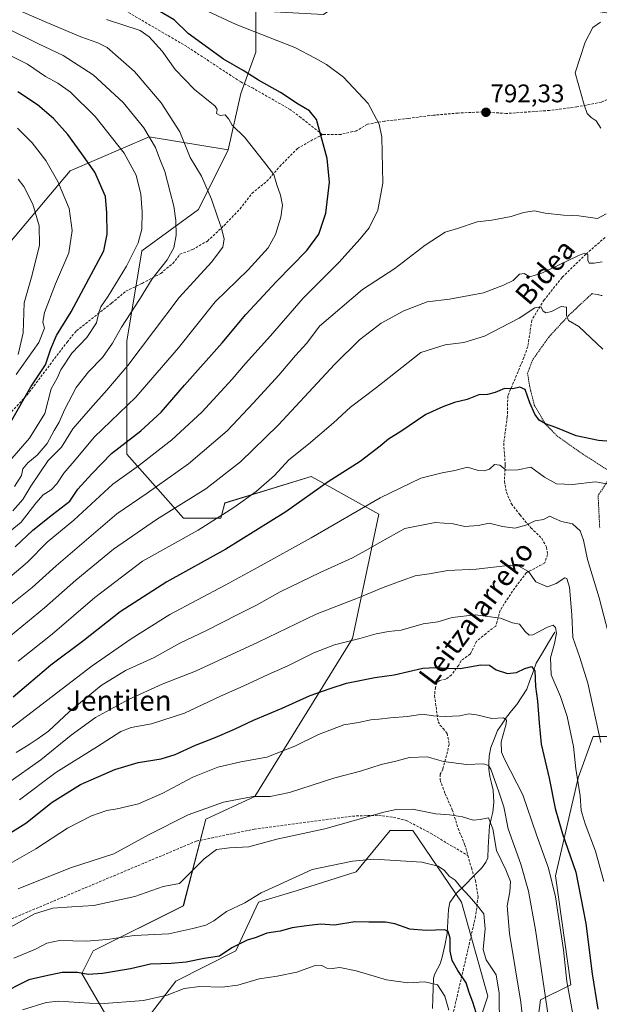
# Model space of a CAD drawing. Units: metres. Extents: x 586443 to 589876, y 4770621 to 4772978.
# Drawn here: x 587746 to 587975, y 4772371 to 4772758 of the extents above; entities that cross this region are included whole.
import ezdxf
from ezdxf.enums import TextEntityAlignment as Align

# ---------------------------------------------------------------- set-up
doc = ezdxf.new("R2010")
doc.units = ezdxf.units.M
doc.header["$MEASUREMENT"] = 0
doc.linetypes.add('TRAZOS', pattern=[0.75, 0.5, -0.25])
doc.linetypes.add('TRAZOSX2', pattern=[1.5, 1, -0.5])
for name, color, linetype, lineweight in [('Alambrada', 19, 'TRAZOS', 0), ('Arbolado forestal CxS', 92, 'Continuous', 0), ('Carátula', 7, 'Continuous', 5), ('Corriente natural lineal', 142, 'Continuous', 13), ('Curva de nivel maestra', 36, 'Continuous', 30), ('Curva de nivel normal', 36, 'Continuous', 0), ('Pastizal CxS', 92, 'Continuous', 0), ('Punto de cota en terreno', 7, 'Continuous', 0), ('Rótulo de punto de cota en terreno', 19, 'Continuous', 0), ('Senda', 19, 'TRAZOSX2', 0), ('Texto cartográfico', 19, 'Continuous', 0)]:
    doc.layers.add(name, color=color, linetype=linetype, lineweight=lineweight)
doc.styles.add('Arial', font='txt', dxfattribs={"height": 0.2})

# ---------------------------------------------------------------- blocks, each defined once
blk = doc.blocks.new('*U150')
at = {"layer": 'Arbolado forestal CxS', "color": 92, "linetype": 'Continuous', "lineweight": 0}
blk.add_polyline3d([(587990.3505, 4772758.3959, 796.9732), (587926.7051, 4772768.7607, 788.5017), (587880.8219, 4772770.2421, 788.5065), (587866.0203, 4772759.8797, 790.9453), (587839.3777, 4772761.3591, 792.9195), (587839.3777, 4772745.0745, 797.9776), (587833.4581, 4772728.7885, 802.6364), (587828.4391, 4772706.6989, 806.6336), (587797.3209, 4772711.6911, 815.0315), (587766.2533, 4772698.3733, 827.7351), (587742.5809, 4772670.2567, 838.7075), (587724.8281, 4772651.0181, 852.901), (587696.7193, 4772646.5795, 859.5869), (587659.7325, 4772665.8181, 854.5868), (587600.5537, 4772692.4555, 836.2142), (587548.7731, 4772711.6949, 818.9087), (587534.2589, 4772713.2233, 815.5369), (587520.6633, 4772714.6547, 812.0039), (587488.1159, 4772722.0543, 801.6539)], dxfattribs=at)
blk = doc.blocks.new('*U151')
at = {"layer": 'Pastizal CxS', "color": 92, "linetype": 'Continuous', "lineweight": 0}
for points in [[(587980.9941, 4772475.9803, 763.4802), (587972.1135, 4772475.9801, 759.4949), (587966.1939, 4772459.6971, 755.9705), (587957.3139, 4772421.2087, 746.6078), (587963.2335, 4772378.2787, 746.4214), (587951.3935, 4772372.3565, 739.7873), (587946.9535, 4772338.3093, 735.8458)], [(587920.3143, 4772342.7509, 722.7977), (587930.6747, 4772373.8385, 729.2919), (587920.3147, 4772410.8471, 728.8335), (587901.0759, 4772438.9735, 732.3938), (587892.1963, 4772438.9735, 731.9149), (587878.8771, 4772422.6895, 727.6144), (587855.1971, 4772415.2893, 727.4385), (587840.3979, 4772410.8485, 727.201), (587831.5175, 4772391.6051, 722.5863), (587807.8389, 4772379.7611, 719.6486), (587793.0389, 4772360.5179, 712.7824)], [(587781.1989, 4772364.9587, 715.8105), (587770.8403, 4772382.7227, 723.3291), (587775.2803, 4772391.6033, 727.3013), (587810.7981, 4772409.3679, 731.6862), (587819.6785, 4772443.4153, 737.0841), (587838.9187, 4772452.2973, 738.584), (587877.3973, 4772514.4713, 753.9249), (587887.7569, 4772563.3223, 766.4292), (587875.0385, 4772570.3911, 770.7614), (587866.3071, 4772575.2429, 773.5817), (587861.1179, 4772578.1265, 775.1858), (587827.0793, 4772567.7643, 779.5998), (587825.5991, 4772561.8433, 777.8401), (587810.7991, 4772561.8435, 781.06), (587788.6005, 4772587.0095, 795.5525), (587788.6009, 4772631.4191, 810.7673), (587794.5203, 4772666.9477, 817.2339), (587816.7199, 4772683.2313, 811.2211), (587828.4391, 4772706.6989, 806.6336), (587833.4581, 4772728.7885, 802.6364), (587839.3777, 4772745.0745, 797.9776), (587839.3777, 4772761.3591, 792.9195)]]:
    blk.add_polyline3d(points, dxfattribs=at)
blk = doc.blocks.new('*U161')
at = {"layer": 'Arbolado forestal CxS', "color": 92, "linetype": 'Continuous', "lineweight": 0}
for points in [[(587742.5809, 4772670.2567, 838.7075), (587766.2533, 4772698.3733, 827.7351), (587797.3209, 4772711.6911, 815.0315), (587828.4391, 4772706.6989, 806.6336), (587816.7199, 4772683.2313, 811.2211), (587794.5203, 4772666.9477, 817.2339), (587788.6009, 4772631.4191, 810.7673), (587788.6005, 4772587.0095, 795.5525), (587810.7991, 4772561.8435, 781.06), (587825.5991, 4772561.8433, 777.8401), (587827.0793, 4772567.7643, 779.5998), (587861.1179, 4772578.1265, 775.1858), (587866.3071, 4772575.2429, 773.5817), (587875.0385, 4772570.3911, 770.7614), (587887.7569, 4772563.3223, 766.4292), (587877.3973, 4772514.4713, 753.9249), (587838.9187, 4772452.2973, 738.584), (587819.6785, 4772443.4153, 737.0841), (587810.7981, 4772409.3679, 731.6862), (587775.2803, 4772391.6033, 727.3013), (587770.8403, 4772382.7227, 723.3291), (587781.1989, 4772364.9587, 715.8105)], [(587793.0389, 4772360.5179, 712.7824), (587807.8389, 4772379.7611, 719.6486), (587831.5175, 4772391.6051, 722.5863), (587840.3979, 4772410.8485, 727.201), (587855.1971, 4772415.2893, 727.4385), (587878.8771, 4772422.6895, 727.6144), (587892.1963, 4772438.9735, 731.9149), (587901.0759, 4772438.9735, 732.3938), (587920.3147, 4772410.8471, 728.8335), (587930.6747, 4772373.8385, 729.2919), (587920.3143, 4772342.7509, 722.7977)], [(587946.9535, 4772338.3093, 735.8458), (587951.3935, 4772372.3565, 739.7873), (587963.2335, 4772378.2787, 746.4214), (587957.3139, 4772421.2087, 746.6078), (587966.1939, 4772459.6971, 755.9705), (587972.1135, 4772475.9801, 759.4949), (587980.9941, 4772475.9803, 763.4802)]]:
    blk.add_polyline3d(points, dxfattribs=at)
blk = doc.blocks.new('*U195')
at = {"layer": 'Curva de nivel normal', "color": 36, "linetype": 'Continuous', "lineweight": 0}
blk.add_polyline3d([(587975.13, 4772715.12, 795), (587973.29, 4772718.01, 795), (587971.31, 4772719.33, 795), (587969.72, 4772720.95, 795), (587968.57, 4772724.34, 795), (587965.04, 4772736.91, 795), (587968.92, 4772748.97, 795), (587971.89, 4772754.69, 795), (587974.93, 4772756.78, 795)], dxfattribs=at)
blk = doc.blocks.new('*U197')
at = {"layer": 'Curva de nivel normal', "color": 36, "linetype": 'Continuous', "lineweight": 0}
blk.add_polyline3d([(587742.79, 4772515.49, 785), (587756.19, 4772526.56, 785), (587768.44, 4772537.41, 785), (587783.31, 4772549.55, 785), (587800.19, 4772561.23, 785), (587819.6, 4772573.33, 785), (587833.29, 4772583.94, 785), (587848.16, 4772598.34, 785), (587870.43, 4772622.33, 785), (587880.07, 4772631.98, 785), (587888.61, 4772638.42, 785), (587897.54, 4772643.32, 785), (587906.71, 4772646.82, 785), (587915.53, 4772647.92, 785), (587928.93, 4772650.37, 785), (587936.76, 4772653.4, 785), (587940.62, 4772655.28, 785), (587943.12, 4772657.71, 785), (587944.95, 4772658.01, 785), (587947.16, 4772656.65, 785), (587952.11, 4772658.28, 785), (587966.07, 4772665.02, 785), (587968.62, 4772665.96, 785), (587969.93, 4772665.47, 785), (587969.92, 4772663.22, 785), (587970.55, 4772662.09, 785), (587972.51, 4772662.13, 785), (587975.64, 4772662.6, 785)], dxfattribs=at)
blk = doc.blocks.new('*U201')
at = {"layer": 'Curva de nivel normal', "color": 36, "linetype": 'Continuous', "lineweight": 0}
blk.add_polyline3d([(587980.38, 4772574.81, 770), (587972.96, 4772576.04, 770), (587963.96, 4772575.03, 770), (587957.62, 4772575.28, 770), (587952.96, 4772577.97, 770), (587947.51, 4772581.89, 770), (587942.5, 4772580.78, 770), (587937.85, 4772580.73, 770), (587935.32, 4772582.6, 770), (587933.3, 4772582.88, 770), (587931.29, 4772581.09, 770), (587929.18, 4772580.36, 770), (587926.46, 4772580.65, 770), (587922.65, 4772581.81, 770), (587917.58, 4772580.48, 770), (587912.62, 4772579.68, 770), (587904.29, 4772577.52, 770), (587888.29, 4772569.79, 770), (587861.05, 4772554.05, 770), (587840.21, 4772542.59, 770), (587827.25, 4772535.39, 770), (587805.51, 4772523.86, 770), (587790.32, 4772514.29, 770), (587774.91, 4772503.67, 770), (587741.25, 4772477.95, 770)], dxfattribs=at)
blk = doc.blocks.new('*U206')
at = {"layer": 'Curva de nivel normal', "color": 36, "linetype": 'Continuous', "lineweight": 0}
blk.add_polyline3d([(587976.34, 4772418.92, 755), (587973.05, 4772430.92, 755), (587968.93, 4772441.57, 755), (587967.41, 4772446.88, 755), (587966.92, 4772452.55, 755), (587965.21, 4772463.17, 755), (587964.32, 4772471.95, 755), (587961.91, 4772483.8, 755), (587959.23, 4772491.66, 755), (587955.61, 4772500.25, 755), (587955.31, 4772506.89, 755), (587956.9, 4772512.48, 755), (587957.69, 4772516.58, 755), (587957.31, 4772518.84, 755), (587956.28, 4772519.73, 755), (587954.12, 4772518.99, 755), (587948.29, 4772515.94, 755), (587946.92, 4772515.8, 755), (587945.29, 4772517.18, 755), (587943.13, 4772520.17, 755), (587940.28, 4772520.6, 755), (587935.67, 4772522.52, 755), (587925.68, 4772523.78, 755), (587916.6, 4772522.76, 755), (587911.01, 4772521.06, 755), (587905.21, 4772520.22, 755), (587896.58, 4772517.72, 755), (587891.56, 4772517.19, 755), (587886.73, 4772516.3, 755), (587880.21, 4772514.46, 755), (587870.29, 4772511.98, 755), (587862.21, 4772508.89, 755), (587851.98, 4772503.72, 755), (587844.24, 4772500.33, 755), (587834.37, 4772495.71, 755), (587825.46, 4772491.86, 755), (587811.27, 4772485.17, 755), (587798.21, 4772480.9, 755), (587790.29, 4772479.48, 755), (587786.22, 4772477.87, 755), (587777.02, 4772472.01, 755), (587760.56, 4772461.81, 755), (587746.3, 4772451.03, 755)], dxfattribs=at)
blk = doc.blocks.new('*U215')
at = {"layer": 'Curva de nivel normal', "color": 36, "linetype": 'Continuous', "lineweight": 0}
blk.add_polyline3d([(587745.77, 4772505.51, 780), (587759.16, 4772516.24, 780), (587776, 4772530.65, 780), (587794.7, 4772544.85, 780), (587816.6, 4772557.07, 780), (587830.7, 4772565.97, 780), (587839.48, 4772572.26, 780), (587846.73, 4772578.58, 780), (587852.37, 4772584.72, 780), (587860.06, 4772590.88, 780), (587869.96, 4772599.31, 780), (587876.62, 4772605.5, 780), (587886.79, 4772613.14, 780), (587904.32, 4772626.91, 780), (587913.87, 4772629.96, 780), (587921.22, 4772630.92, 780), (587929.29, 4772633.38, 780), (587942.98, 4772640.46, 780), (587949.12, 4772644.49, 780), (587951.45, 4772644.9, 780), (587952.38, 4772643.23, 780), (587953.46, 4772642.5, 780), (587955.72, 4772643.04, 780), (587959.45, 4772645.02, 780), (587961.54, 4772644.8, 780), (587961.62, 4772641.46, 780), (587962.4, 4772639.58, 780), (587966.49, 4772637.13, 780), (587975.95, 4772628.22, 780)], dxfattribs=at)
blk = doc.blocks.new('*U225')
at = {"layer": 'Curva de nivel normal', "color": 36, "linetype": 'Continuous', "lineweight": 0}
blk.add_polyline3d([(587977.18, 4772681.44, 790), (587973.83, 4772679.6, 790), (587966.42, 4772680.71, 790), (587960.37, 4772680.99, 790), (587953.15, 4772681.78, 790), (587948.96, 4772682.64, 790), (587944.66, 4772681.96, 790), (587939.84, 4772680.42, 790), (587932.24, 4772679, 790), (587926.44, 4772678.34, 790), (587918.66, 4772675.73, 790), (587913.87, 4772674.24, 790), (587906.01, 4772669.17, 790), (587893.98, 4772660.01, 790), (587881.29, 4772651.66, 790), (587864.41, 4772637.27, 790), (587859.34, 4772630.58, 790), (587854.96, 4772625.71, 790), (587848.4, 4772618.04, 790), (587838.4, 4772607.18, 790), (587828.04, 4772596.09, 790), (587812.82, 4772583.16, 790), (587796.59, 4772571.67, 790), (587784.62, 4772563.47, 790), (587760.7, 4772543.08, 790), (587751.32, 4772534.59, 790), (587740.84, 4772526.16, 790)], dxfattribs=at)
blk = doc.blocks.new('*U234')
at = {"layer": 'Curva de nivel normal', "color": 36, "linetype": 'Continuous', "lineweight": 0}
blk.add_polyline3d([(587975.09, 4772473.62, 760), (587970.01, 4772496.87, 760), (587966.82, 4772507.01, 760), (587964.02, 4772514.84, 760), (587963.74, 4772523.83, 760), (587962.77, 4772534.69, 760), (587961.67, 4772538.07, 760), (587960.88, 4772538.36, 760), (587957.51, 4772536.14, 760), (587954.08, 4772534.86, 760), (587949.52, 4772536.82, 760), (587946.64, 4772540.85, 760), (587942.82, 4772542.96, 760), (587939.65, 4772543.28, 760), (587926.09, 4772541.69, 760), (587914.83, 4772541.25, 760), (587907.52, 4772539.92, 760), (587902.06, 4772539.14, 760), (587896.98, 4772537.25, 760), (587889.42, 4772534.52, 760), (587879.95, 4772530.55, 760), (587863.02, 4772524, 760), (587840.2, 4772513.07, 760), (587815.59, 4772501.66, 760), (587802.42, 4772496.46, 760), (587789.17, 4772490.52, 760), (587776.26, 4772483.41, 760), (587766.64, 4772476.47, 760), (587754.7, 4772466.8, 760), (587741.78, 4772457.58, 760)], dxfattribs=at)
blk = doc.blocks.new('*U236')
at = {"layer": 'Curva de nivel normal', "color": 36, "linetype": 'Continuous', "lineweight": 0}
blk.add_polyline3d([(587979.86, 4772509.74, 765), (587974.38, 4772530.51, 765), (587969.9, 4772545.53, 765), (587968.23, 4772553.19, 765), (587966.91, 4772556.87, 765), (587964, 4772559.52, 765), (587959.63, 4772560.49, 765), (587956.6, 4772561.83, 765), (587955, 4772562.59, 765), (587952.48, 4772561.33, 765), (587949.24, 4772560.71, 765), (587945.56, 4772559.07, 765), (587941.24, 4772557.93, 765), (587936.4, 4772558.48, 765), (587931.21, 4772559.8, 765), (587926.88, 4772558.88, 765), (587921.62, 4772558.5, 765), (587916.96, 4772559.58, 765), (587909.96, 4772560.04, 765), (587897.96, 4772557.74, 765), (587888.07, 4772552.26, 765), (587882.42, 4772548.99, 765), (587877.4, 4772546.16, 765), (587864.62, 4772540.49, 765), (587848.96, 4772532.81, 765), (587839.62, 4772527.63, 765), (587831.96, 4772523.85, 765), (587819.98, 4772517.69, 765), (587809.44, 4772512.69, 765), (587799.3, 4772507.07, 765), (587788.1, 4772501.85, 765), (587778.42, 4772495.98, 765), (587765.82, 4772485.68, 765), (587757.77, 4772478.05, 765), (587753.28, 4772474.95, 765), (587750.15, 4772472.78, 765), (587744.96, 4772469.67, 765)], dxfattribs=at)
blk = doc.blocks.new('*U249')
at = {"layer": 'Curva de nivel normal', "color": 36, "linetype": 'Continuous', "lineweight": 0}
blk.add_polyline3d([(587955.66, 4772357.3, 740), (587949.42, 4772399.88, 740), (587946.58, 4772415.17, 740), (587943.59, 4772425.71, 740), (587938.61, 4772439.61, 740), (587936.87, 4772448.27, 740), (587934.94, 4772454.16, 740), (587931.77, 4772463.04, 740), (587930.95, 4772464.57, 740), (587928.95, 4772465.24, 740), (587922.26, 4772464.89, 740), (587913.24, 4772466.12, 740), (587906.8, 4772467.94, 740), (587899.82, 4772467.7, 740), (587894.4, 4772466.29, 740), (587888.63, 4772464.98, 740), (587880.56, 4772462.28, 740), (587870.44, 4772459.69, 740), (587852.62, 4772453.97, 740), (587844.96, 4772452.41, 740), (587838.29, 4772452.35, 740), (587826.64, 4772450.12, 740), (587812.68, 4772445.11, 740), (587797.41, 4772437.47, 740), (587783.44, 4772429.84, 740), (587766.41, 4772424.26, 740), (587745.75, 4772416.07, 740)], dxfattribs=at)
blk = doc.blocks.new('*U269')
at = {"layer": 'Curva de nivel normal', "color": 36, "linetype": 'Continuous', "lineweight": 0}
blk.add_polyline3d([(587946.65, 4772344.62, 735), (587943.63, 4772371.46, 735), (587939.12, 4772398.52, 735), (587938.18, 4772409.33, 735), (587939.26, 4772414.81, 735), (587939.51, 4772418.95, 735), (587937.72, 4772423.57, 735), (587933.98, 4772431.11, 735), (587932.65, 4772439.64, 735), (587930.88, 4772443.96, 735), (587927.62, 4772443.28, 735), (587924.88, 4772443.06, 735), (587920.64, 4772444.3, 735), (587915.55, 4772445.08, 735), (587910.15, 4772445.5, 735), (587900.92, 4772447.35, 735), (587894.57, 4772447.28, 735), (587889.72, 4772446.19, 735), (587866.5, 4772439.59, 735), (587847.56, 4772435.52, 735), (587836.61, 4772432.57, 735), (587829.01, 4772432.1, 735), (587823.85, 4772431.56, 735), (587819.04, 4772427.79, 735), (587809.29, 4772418.14, 735), (587802.86, 4772417, 735), (587791.74, 4772413.03, 735), (587775.62, 4772409.46, 735), (587766.91, 4772408.99, 735), (587759.38, 4772408.43, 735), (587752.17, 4772406.2, 735), (587741.58, 4772400.25, 735)], dxfattribs=at)
blk = doc.blocks.new('*U275')
at = {"layer": 'Curva de nivel normal', "color": 36, "linetype": 'Continuous', "lineweight": 0}
blk.add_polyline3d([(587964.2, 4772366.08, 745), (587961.68, 4772379.55, 745), (587960.4, 4772392, 745), (587957.26, 4772412.96, 745), (587954.47, 4772424.18, 745), (587949.81, 4772437.25, 745), (587944.4, 4772452.96, 745), (587937.14, 4772467.09, 745), (587935.97, 4772469.84, 745), (587935.92, 4772473.85, 745), (587937.84, 4772480.96, 745), (587937.92, 4772482.39, 745), (587936.73, 4772483.34, 745), (587932.18, 4772482.97, 745), (587926.18, 4772484.5, 745), (587923.13, 4772484.84, 745), (587919.66, 4772484.13, 745), (587913.8, 4772483.86, 745), (587909.29, 4772484.11, 745), (587904.96, 4772484.68, 745), (587899.04, 4772483.8, 745), (587892.31, 4772483.31, 745), (587887.69, 4772482.71, 745), (587884.59, 4772482.48, 745), (587879.78, 4772481.48, 745), (587874, 4772480.52, 745), (587863.96, 4772476.73, 745), (587854.62, 4772472.1, 745), (587843.62, 4772467.82, 745), (587833.48, 4772466, 745), (587824.4, 4772463.86, 745), (587814.58, 4772459.95, 745), (587802.7, 4772453.6, 745), (587793.09, 4772449.52, 745), (587784.74, 4772447.47, 745), (587780.65, 4772446.81, 745), (587774.72, 4772444.78, 745), (587765.18, 4772439.96, 745), (587752.7, 4772431.78, 745), (587740.8, 4772425.02, 745)], dxfattribs=at)
blk = doc.blocks.new('*U295')
at = {"layer": 'Curva de nivel maestra', "color": 36, "linetype": 'Continuous', "lineweight": 30}
blk.add_polyline3d([(587737.82, 4772435.06, 750), (587748.86, 4772441.89, 750), (587759.19, 4772450.14, 750), (587770.29, 4772457.02, 750), (587783.79, 4772462.94, 750), (587792.96, 4772465.77, 750), (587802.01, 4772467.18, 750), (587807.62, 4772468.85, 750), (587815.62, 4772472.54, 750), (587823.38, 4772475.49, 750), (587830.87, 4772478.78, 750), (587838.35, 4772482.4, 750), (587849.63, 4772487.09, 750), (587860.71, 4772492.1, 750), (587868.62, 4772494.86, 750), (587875.07, 4772496.96, 750), (587886.17, 4772499.12, 750), (587893.82, 4772500.22, 750), (587905.07, 4772502.8, 750), (587909.98, 4772503.06, 750), (587914.82, 4772502.78, 750), (587919.7, 4772502.62, 750), (587927.81, 4772504.13, 750), (587931.29, 4772503.94, 750), (587933.87, 4772502.17, 750), (587938.38, 4772500.77, 750), (587941.96, 4772501.17, 750), (587945.2, 4772502.74, 750), (587947.86, 4772503.48, 750), (587949.15, 4772501.73, 750), (587949.42, 4772495.59, 750), (587950.15, 4772489.88, 750), (587950.85, 4772481.34, 750), (587951.59, 4772472.91, 750), (587954.74, 4772459.51, 750), (587957.14, 4772447.59, 750), (587960.06, 4772437.66, 750), (587965.27, 4772422.54, 750), (587969.16, 4772402.42, 750), (587971.64, 4772382.59, 750), (587973.94, 4772368.75, 750)], dxfattribs=at)
blk = doc.blocks.new('*U296')
at = {"layer": 'Curva de nivel maestra', "color": 36, "linetype": 'Continuous', "lineweight": 30}
blk.add_polyline3d([(587982.34, 4772591.63, 775), (587974.2, 4772592.29, 775), (587965.34, 4772594.15, 775), (587957.38, 4772597.47, 775), (587953.3, 4772598.92, 775), (587950.87, 4772600.37, 775), (587949.17, 4772602.66, 775), (587947.22, 4772607.17, 775), (587945.27, 4772612.42, 775), (587943.17, 4772613.25, 775), (587940.48, 4772612.6, 775), (587937.17, 4772612.74, 775), (587933.51, 4772611.2, 775), (587930.51, 4772610.47, 775), (587927.05, 4772610.36, 775), (587922.44, 4772608.5, 775), (587917.49, 4772607.27, 775), (587912.96, 4772605.54, 775), (587906.22, 4772602.56, 775), (587896.36, 4772595.83, 775), (587891.56, 4772592.93, 775), (587888.29, 4772590.07, 775), (587880.42, 4772584.13, 775), (587867.76, 4772576.14, 775), (587851.19, 4772564.26, 775), (587827.56, 4772549.6, 775), (587804.29, 4772536.82, 775), (587785.96, 4772525, 775), (587771.61, 4772513.75, 775), (587758.62, 4772503.96, 775), (587743.77, 4772491.42, 775)], dxfattribs=at)
blk = doc.blocks.new('5PATER')
at = {"layer": 'Carátula', "linetype": 'Continuous', "lineweight": 5}
h = blk.add_hatch(color=250, dxfattribs=at)
edge = h.paths.add_edge_path()
edge.add_ellipse((0, 0.01), major_axis=(-1.33, -1.34), ratio=0.999422, start_angle=0, end_angle=360)

msp = doc.modelspace()

# ---------------------------------------------------------------- linework, layer by layer
at = {"layer": 'Alambrada', "color": 19, "linetype": 'TRAZOS', "lineweight": 0}
msp.add_polyline3d([(587975.6, 4772649.31, 782.69), (587971.64, 4772650.12, 781.99), (587962.54, 4772641.61, 779.88), (587954.71, 4772633.13, 778.38), (587948.2, 4772623.99, 776.71), (587946.26, 4772618.78, 776.03), (587947.12, 4772613.4, 775.21), (587948.92, 4772606.3, 774.94), (587953.21, 4772598.9, 774.85), (587957.9, 4772594.09, 774.43), (587967.82, 4772587.11, 773.68), (587979.78, 4772579.52, 771.3), (587974.03, 4772570.64, 768.41), (587974.67, 4772557.84, 767.03)], dxfattribs=at)
at = {"layer": 'Arbolado forestal CxS', "color": 92, "linetype": 'Continuous', "lineweight": 0}
for points in [[(587990.35, 4772758.4, 796.97), (587926.71, 4772768.76, 788.5), (587880.82, 4772770.24, 788.51), (587866.02, 4772759.88, 790.95), (587839.38, 4772761.36, 792.92), (587839.38, 4772745.07, 797.98), (587833.46, 4772728.79, 802.64), (587828.44, 4772706.7, 806.63)], [(587520.66, 4772714.65, 812), (587534.26, 4772713.22, 815.54), (587548.77, 4772711.69, 818.91), (587600.55, 4772692.46, 836.21), (587659.73, 4772665.82, 854.59), (587696.72, 4772646.58, 859.59), (587724.83, 4772651.02, 852.9), (587742.58, 4772670.26, 838.71), (587766.25, 4772698.37, 827.74), (587797.32, 4772711.69, 815.03), (587828.44, 4772706.7, 806.63)], [(587520.66, 4772714.65, 812), (587534.26, 4772713.22, 815.54), (587548.77, 4772711.69, 818.91), (587600.55, 4772692.46, 836.21), (587659.73, 4772665.82, 854.59), (587696.72, 4772646.58, 859.59), (587724.83, 4772651.02, 852.9), (587742.58, 4772670.26, 838.71), (587766.25, 4772698.37, 827.74), (587797.32, 4772711.69, 815.03), (587828.44, 4772706.7, 806.63)], [(587781.2, 4772364.96, 715.81), (587770.84, 4772382.72, 723.33), (587775.28, 4772391.6, 727.3), (587810.8, 4772409.37, 731.69), (587819.68, 4772443.42, 737.08), (587838.92, 4772452.3, 738.58), (587877.4, 4772514.47, 753.92), (587887.76, 4772563.32, 766.43), (587875.04, 4772570.39, 770.76), (587866.31, 4772575.24, 773.58), (587861.12, 4772578.13, 775.19), (587827.08, 4772567.76, 779.6), (587825.6, 4772561.84, 777.84), (587810.8, 4772561.84, 781.06), (587788.6, 4772587.01, 795.55), (587788.6, 4772631.42, 810.77), (587794.52, 4772666.95, 817.23), (587816.72, 4772683.23, 811.22), (587828.44, 4772706.7, 806.63)], [(587980.99, 4772475.98, 763.48), (587972.11, 4772475.98, 759.49), (587966.19, 4772459.7, 755.97), (587957.31, 4772421.21, 746.61), (587963.23, 4772378.28, 746.42), (587951.39, 4772372.36, 739.79), (587946.95, 4772338.31, 735.85)], [(587920.31, 4772342.75, 722.8), (587930.67, 4772373.84, 729.29), (587920.31, 4772410.85, 728.83), (587901.08, 4772438.97, 732.39), (587892.2, 4772438.97, 731.91), (587878.88, 4772422.69, 727.61), (587855.2, 4772415.29, 727.44), (587840.4, 4772410.85, 727.2), (587831.52, 4772391.61, 722.59), (587807.84, 4772379.76, 719.65), (587793.04, 4772360.52, 712.78)]]:
    msp.add_polyline3d(points, dxfattribs=at)
at = {"layer": 'Corriente natural lineal', "color": 142, "linetype": 'Continuous', "lineweight": 13}
msp.add_polyline3d([(587957, 4772517, 754.49), (587954.56, 4772512.91, 753.32), (587952.12, 4772508.81, 751.6), (587949.69, 4772504.72, 750.77), (587948.43, 4772501.31, 750.05), (587947.18, 4772497.91, 748.83), (587945.93, 4772494.5, 748.04), (587943.97, 4772491.48, 747.62), (587942.01, 4772488.47, 746.39), (587939.99, 4772486, 746), (587937.97, 4772483.54, 745), (587936.22, 4772480.9, 744.16), (587934.48, 4772478.27, 743.54), (587933.13, 4772474.93, 743.04), (587931.78, 4772471.6, 741.65), (587931.09, 4772468.27, 740.6), (587931.06, 4772465.67, 739.81), (587931.04, 4772463.06, 739.07), (587931.38, 4772460.18, 738.52), (587932.06, 4772457.53, 738.43), (587932.75, 4772454.89, 738.24), (587932.97, 4772450.02, 737.03), (587932.63, 4772446.17, 735.92), (587931.98, 4772443.53, 734.81), (587931.32, 4772440.88, 733.95), (587931.07, 4772436.64, 733.32), (587930.82, 4772432.41, 732.86), (587930.57, 4772428.18, 732.56), (587929.88, 4772426.52, 732.33), (587928.3, 4772424.35, 731.99), (587924.97, 4772421.01, 731.24), (587921.65, 4772417.68, 730.29), (587918.32, 4772414.34, 729.38), (587915.74, 4772410.69, 728.15), (587915.12, 4772407.95, 727.36), (587914.87, 4772403.22, 726.04), (587914.63, 4772398.49, 725.08), (587913.66, 4772393.81, 723.88), (587912.69, 4772389.13, 722.77), (587911.84, 4772386.54, 721.95), (587909.78, 4772382.68, 720.97), (587909.31, 4772380.87, 720.31), (587909.18, 4772376.92, 719.11), (587909.05, 4772372.98, 718.1), (587908.92, 4772369.03, 717.09)], dxfattribs=at)
at = {"layer": 'Curva de nivel maestra', "color": 36, "linetype": 'Continuous', "lineweight": 30}
for points in [[(587744.63, 4772550.5, 800), (587751.63, 4772557.12, 800), (587759.3, 4772563.26, 800), (587766.16, 4772568.45, 800), (587769.33, 4772573.2, 800), (587774.77, 4772579.24, 800), (587782.53, 4772587.18, 800), (587794.06, 4772596.16, 800), (587802.02, 4772603.44, 800), (587811.21, 4772614.11, 800), (587826.07, 4772630.79, 800), (587835.43, 4772641.91, 800), (587847.48, 4772654.87, 800), (587859.44, 4772667.08, 800), (587864.16, 4772673.5, 800), (587866.84, 4772681.76, 800), (587868.26, 4772693.87, 800), (587867.42, 4772703.24, 800), (587863.16, 4772718.57, 800), (587860.4, 4772722.02, 800), (587856.04, 4772724.66, 800), (587849.05, 4772729.24, 800), (587840.34, 4772734.02, 800), (587834.28, 4772737.8, 800), (587826.59, 4772742.29, 800), (587812.72, 4772752.34, 800), (587807.13, 4772757.75, 800), (587799, 4772762.49, 800)], [(587742.74, 4772599.48, 825), (587750.76, 4772613.47, 825), (587756.51, 4772622.11, 825), (587758.63, 4772628.45, 825), (587760.88, 4772633.58, 825), (587766.67, 4772642.91, 825), (587779.53, 4772666.87, 825), (587780.8, 4772673.43, 825), (587780.72, 4772681.87, 825), (587780.11, 4772688.24, 825), (587776, 4772697.86, 825), (587770.88, 4772705.07, 825), (587765.35, 4772712.61, 825), (587759.68, 4772718.9, 825), (587753.46, 4772724.3, 825), (587745.73, 4772729.51, 825)], [(587928.03, 4772360.97, 725), (587924.72, 4772371.43, 725), (587923.26, 4772375.32, 725), (587922.08, 4772379.1, 725), (587918.83, 4772383.89, 725), (587916.55, 4772387.85, 725), (587915.76, 4772391.61, 725), (587915.78, 4772396.62, 725), (587915.02, 4772399.25, 725), (587913.74, 4772399.92, 725), (587906.31, 4772399.61, 725), (587899.87, 4772400.16, 725), (587894.05, 4772402.34, 725), (587890.3, 4772402.94, 725), (587883.8, 4772402.9, 725), (587878.27, 4772403.09, 725), (587870.33, 4772401.76, 725), (587864.77, 4772402.13, 725), (587859.24, 4772401.48, 725), (587853.64, 4772400.71, 725), (587848.96, 4772399.42, 725), (587843.62, 4772398.67, 725), (587839.52, 4772396.93, 725), (587835.88, 4772395.8, 725), (587829.86, 4772392.89, 725), (587824.98, 4772389.61, 725), (587819.04, 4772388.66, 725), (587811.91, 4772387.2, 725), (587806.04, 4772386.66, 725), (587797.89, 4772386.45, 725), (587789.96, 4772384.64, 725), (587778.96, 4772382.69, 725), (587773.34, 4772382.38, 725), (587769.16, 4772383.09, 725), (587763.08, 4772383.08, 725), (587756.23, 4772381.7, 725), (587750.03, 4772380.22, 725), (587737.91, 4772374.29, 725)]]:
    msp.add_polyline3d(points, dxfattribs=at)
at = {"layer": 'Curva de nivel normal', "color": 36, "linetype": 'Continuous', "lineweight": 0}
for points in [[(587807.56, 4772767.24, 795), (587831.65, 4772755.87, 795), (587854.64, 4772746.83, 795), (587862.7, 4772742.65, 795), (587867.18, 4772740.13, 795), (587873.8, 4772735.18, 795), (587883.59, 4772724.92, 795), (587887.82, 4772716.74, 795), (587888.94, 4772711.65, 795), (587889.32, 4772693.52, 795), (587887.39, 4772682.96, 795), (587883.9, 4772675.91, 795), (587880.34, 4772671.6, 795), (587871.96, 4772662.29, 795), (587857.9, 4772648.32, 795), (587845.1, 4772633.51, 795), (587835.26, 4772622.58, 795), (587830.05, 4772616.46, 795), (587818.14, 4772603.48, 795), (587806.33, 4772592.57, 795), (587793.12, 4772582.42, 795), (587783.1, 4772575.14, 795), (587767.66, 4772561.06, 795), (587757.22, 4772552.4, 795), (587749.47, 4772544.5, 795), (587742.5, 4772538.63, 795)], [(587743.76, 4772564.67, 810), (587747.6, 4772569.19, 810), (587750.74, 4772574.38, 810), (587757.63, 4772584.43, 810), (587762.84, 4772589.78, 810), (587767.32, 4772596.96, 810), (587774.27, 4772604.91, 810), (587780.73, 4772612.13, 810), (587788.99, 4772621.78, 810), (587809.17, 4772648.53, 810), (587821.94, 4772662.53, 810), (587826.32, 4772668.32, 810), (587826.82, 4772671.58, 810), (587825.74, 4772676.24, 810), (587824.33, 4772679.91, 810), (587821.9, 4772687.24, 810), (587817.89, 4772696.23, 810), (587813.48, 4772703.66, 810), (587809.4, 4772713.68, 810), (587802.06, 4772725.08, 810), (587791.58, 4772737.46, 810), (587780.85, 4772746.82, 810), (587777.11, 4772748.78, 810), (587770.5, 4772751.13, 810), (587756.12, 4772757.06, 810), (587740.75, 4772763.85, 810)], [(587740.44, 4772554.86, 805), (587747, 4772560.27, 805), (587752.75, 4772567.71, 805), (587755.64, 4772570.94, 805), (587758.84, 4772572.92, 805), (587761.08, 4772575.3, 805), (587763.82, 4772579.45, 805), (587768.57, 4772585.16, 805), (587775.73, 4772593.7, 805), (587792.12, 4772609.44, 805), (587808.86, 4772628.78, 805), (587823.3, 4772646.92, 805), (587836.27, 4772659.51, 805), (587844.17, 4772668.04, 805), (587847.08, 4772673.35, 805), (587849.16, 4772680.19, 805), (587849.8, 4772684.88, 805), (587848.98, 4772688.8, 805), (587847.54, 4772692.86, 805), (587846.45, 4772696.89, 805), (587842.39, 4772702.2, 805), (587835.02, 4772711.5, 805), (587830.08, 4772716.28, 805), (587828.72, 4772718.64, 805), (587827.23, 4772720.43, 805), (587825.26, 4772720.1, 805), (587823.89, 4772720.93, 805), (587824.13, 4772722.45, 805), (587823.35, 4772723.77, 805), (587815.18, 4772730.41, 805), (587807.58, 4772738.2, 805), (587802.48, 4772745.43, 805), (587797.4, 4772751.13, 805), (587793.82, 4772753.63, 805), (587780.59, 4772757.86, 805)], [(587744.39, 4772574.22, 815), (587747.05, 4772578.6, 815), (587747.63, 4772581.18, 815), (587749.63, 4772583.53, 815), (587753.33, 4772586.53, 815), (587757.22, 4772591.13, 815), (587759.95, 4772596.24, 815), (587761.92, 4772599.58, 815), (587763.97, 4772604.34, 815), (587768.63, 4772613.12, 815), (587773.44, 4772619.37, 815), (587778.96, 4772625.02, 815), (587782.96, 4772630.67, 815), (587786.51, 4772636.95, 815), (587793.59, 4772647.77, 815), (587798.57, 4772655.87, 815), (587804.39, 4772663.42, 815), (587807.11, 4772668.12, 815), (587808.02, 4772673.07, 815), (587807.88, 4772678.89, 815), (587807.06, 4772684.5, 815), (587805.58, 4772689.95, 815), (587803.58, 4772698.14, 815), (587801.52, 4772702.95, 815), (587799.8, 4772707.57, 815), (587795.28, 4772715.24, 815), (587787.13, 4772725.24, 815), (587775.38, 4772736.16, 815), (587763.49, 4772743.76, 815), (587753.5, 4772748.44, 815), (587741.55, 4772754.33, 815)], [(587743.27, 4772585.25, 820), (587750.26, 4772593.22, 820), (587756.35, 4772602.98, 820), (587758.82, 4772612.65, 820), (587761.21, 4772616.84, 820), (587762.53, 4772620.18, 820), (587766.92, 4772626.63, 820), (587772.85, 4772632.86, 820), (587776.67, 4772638.59, 820), (587777.52, 4772642.67, 820), (587778.3, 4772644.93, 820), (587781.19, 4772649.07, 820), (587788.43, 4772660.9, 820), (587792.97, 4772670.07, 820), (587794.43, 4772675.48, 820), (587794.62, 4772682.2, 820), (587794.03, 4772689.15, 820), (587792.26, 4772696.68, 820), (587787.53, 4772705.38, 820), (587776.11, 4772719.76, 820), (587766.36, 4772729.32, 820), (587761.36, 4772732.89, 820), (587756.5, 4772735.44, 820), (587749.44, 4772740.38, 820), (587741.81, 4772744.09, 820)], [(587744.98, 4772618.25, 830), (587753.91, 4772630.91, 830), (587756.18, 4772636.56, 830), (587755.46, 4772638.86, 830), (587756.12, 4772642.73, 830), (587760.51, 4772653.9, 830), (587765.69, 4772666.08, 830), (587767.1, 4772674.94, 830), (587765.85, 4772683.59, 830), (587761.47, 4772694.2, 830), (587756.74, 4772702.48, 830), (587751.26, 4772709.41, 830), (587745.53, 4772715.1, 830)], [(587745.8, 4772626.1, 835), (587747.82, 4772634.7, 835), (587748.13, 4772646.44, 835), (587751.3, 4772657.51, 835), (587754.25, 4772669.18, 835), (587754.1, 4772676.71, 835), (587751.62, 4772685.23, 835), (587748.08, 4772692.28, 835), (587745.83, 4772695.14, 835)], [(587935.17, 4772361.49, 730), (587935.03, 4772375.03, 730), (587933.96, 4772382.29, 730), (587929.99, 4772388.18, 730), (587928.82, 4772392.25, 730), (587929.58, 4772400.25, 730), (587929.04, 4772406.25, 730), (587926.6, 4772409.3, 730), (587923.36, 4772413.09, 730), (587919.82, 4772416.78, 730), (587917.78, 4772419.4, 730), (587915.42, 4772421.05, 730), (587913.64, 4772423.27, 730), (587911.12, 4772424.97, 730), (587904.65, 4772426.5, 730), (587885.83, 4772427.68, 730), (587877.36, 4772426.93, 730), (587861.51, 4772423.68, 730), (587848.66, 4772417.78, 730), (587841.42, 4772414.49, 730), (587834.96, 4772410.49, 730), (587827.8, 4772407.09, 730), (587822.8, 4772403.45, 730), (587819.61, 4772401.72, 730), (587814.56, 4772400.5, 730), (587805.12, 4772398.41, 730), (587791.42, 4772397.72, 730), (587780.8, 4772396.09, 730), (587772.5, 4772395.46, 730), (587762.06, 4772395.69, 730), (587757.14, 4772394.68, 730), (587752.63, 4772392.31, 730), (587744.1, 4772388.78, 730)], [(587915.33, 4772368.3, 720), (587913.76, 4772373.78, 720), (587910.88, 4772378.35, 720), (587905.86, 4772379.51, 720), (587899.21, 4772379.1, 720), (587890.74, 4772380.26, 720), (587878.84, 4772383.74, 720), (587872.36, 4772385.16, 720), (587869.39, 4772384.73, 720), (587867.29, 4772384.84, 720), (587865.29, 4772385.9, 720), (587862.34, 4772385.78, 720), (587855.48, 4772383.26, 720), (587847.67, 4772381.65, 720), (587840.62, 4772380.67, 720), (587832.29, 4772378.18, 720), (587826.1, 4772377.34, 720), (587817.25, 4772377.59, 720), (587811.16, 4772376.8, 720), (587804.43, 4772374.28, 720), (587795.15, 4772372.12, 720), (587777.96, 4772370.82, 720), (587761.64, 4772371.81, 720), (587756.77, 4772371.29, 720), (587747.49, 4772368.46, 720)]]:
    msp.add_polyline3d(points, dxfattribs=at)
at = {"layer": 'Pastizal CxS', "color": 92, "linetype": 'Continuous', "lineweight": 0}
for points in [[(587990.35, 4772758.4, 796.97), (587926.71, 4772768.76, 788.5), (587880.82, 4772770.24, 788.51), (587866.02, 4772759.88, 790.95), (587839.38, 4772761.36, 792.92), (587839.38, 4772745.07, 797.98), (587833.46, 4772728.79, 802.64), (587828.44, 4772706.7, 806.63)], [(587781.2, 4772364.96, 715.81), (587770.84, 4772382.72, 723.33), (587775.28, 4772391.6, 727.3), (587810.8, 4772409.37, 731.69), (587819.68, 4772443.42, 737.08), (587838.92, 4772452.3, 738.58), (587877.4, 4772514.47, 753.92), (587887.76, 4772563.32, 766.43), (587875.04, 4772570.39, 770.76), (587866.31, 4772575.24, 773.58), (587861.12, 4772578.13, 775.19), (587827.08, 4772567.76, 779.6), (587825.6, 4772561.84, 777.84), (587810.8, 4772561.84, 781.06), (587788.6, 4772587.01, 795.55), (587788.6, 4772631.42, 810.77), (587794.52, 4772666.95, 817.23), (587816.72, 4772683.23, 811.22), (587828.44, 4772706.7, 806.63)], [(587980.99, 4772475.98, 763.48), (587972.11, 4772475.98, 759.49), (587966.19, 4772459.7, 755.97), (587957.31, 4772421.21, 746.61), (587963.23, 4772378.28, 746.42), (587951.39, 4772372.36, 739.79), (587946.95, 4772338.31, 735.85)], [(587920.31, 4772342.75, 722.8), (587930.67, 4772373.84, 729.29), (587920.31, 4772410.85, 728.83), (587901.08, 4772438.97, 732.39), (587892.2, 4772438.97, 731.91), (587878.88, 4772422.69, 727.61), (587855.2, 4772415.29, 727.44), (587840.4, 4772410.85, 727.2), (587831.52, 4772391.61, 722.59), (587807.84, 4772379.76, 719.65), (587793.04, 4772360.52, 712.78)]]:
    msp.add_polyline3d(points, dxfattribs=at)
at = {"layer": 'Senda', "color": 19, "linetype": 'TRAZOSX2', "lineweight": 0}
for points in [[(587865.58, 4772712.61), (587857, 4772719.33), (587852.94, 4772722.43), (587838.24, 4772730.84), (587833.39, 4772733.32), (587812.16, 4772747.26), (587787.44, 4772761.67)], [(587994.97, 4772731.23), (587985.99, 4772730.18), (587975.31, 4772725.39), (587965.7, 4772723.52), (587954.94, 4772722.13), (587937.9, 4772720.94), (587928.51, 4772721.53), (587918.94, 4772721.11), (587909.25, 4772720.27), (587899.27, 4772719), (587890.01, 4772717.92), (587883.26, 4772716.68), (587878.91, 4772714.14), (587872.88, 4772712.72), (587865.58, 4772712.61)], [(587740.15, 4772600.38), (587749.27, 4772610.18), (587765.05, 4772631.05), (587768.76, 4772635.49), (587782.54, 4772646.36), (587788.19, 4772651.01), (587794.57, 4772654.1), (587801.9, 4772658.04), (587806.66, 4772661.96), (587809.44, 4772665.57), (587814.4, 4772667.4), (587820.29, 4772670.79), (587826.77, 4772676.81), (587833.13, 4772683.44), (587837.81, 4772689.51), (587843.7, 4772694.28), (587848.74, 4772700.11), (587855.69, 4772707.16), (587860.94, 4772710.18), (587865.58, 4772712.61)], [(587976.76, 4772672.23), (587969.26, 4772665.6), (587959.82, 4772656.44), (587952.82, 4772647.66), (587947.91, 4772639.61), (587946.37, 4772629.31), (587944.84, 4772624.94), (587938.48, 4772609.88), (587938.3, 4772601.63), (587936.88, 4772591.27), (587937.48, 4772582.6), (587937.16, 4772576.32), (587937.97, 4772572.02), (587939.91, 4772567.48), (587943.29, 4772563.08), (587947.57, 4772558.03), (587951.85, 4772553.87), (587953.73, 4772550.35), (587954.11, 4772547.48), (587953.05, 4772544.19), (587945.78, 4772540.31), (587940.33, 4772533.09), (587935.48, 4772525.58), (587933.72, 4772519.35), (587929.92, 4772516.45), (587926.23, 4772513.38), (587923.75, 4772508.4), (587920.18, 4772505.8), (587919.18, 4772504), (587916.33, 4772500.15), (587914.13, 4772498.52), (587911.8, 4772498.03), (587910.67, 4772497.18), (587909.97, 4772495.26), (587909.63, 4772492.03), (587911.08, 4772481.75), (587911.8, 4772480.44), (587913.07, 4772479.13), (587914.64, 4772477.17), (587915.44, 4772472.87), (587913.99, 4772467.06), (587912.94, 4772463.1), (587911.88, 4772461.12), (587911.83, 4772458.85), (587913.84, 4772453.42), (587916.64, 4772447.1), (587918.96, 4772439.76), (587921.51, 4772433.56), (587922.77, 4772429.13)], [(587670.23, 4772359.07), (587693.32, 4772376.14), (587737.61, 4772401.92), (587815.91, 4772434.8), (587838.66, 4772439.49), (587877.33, 4772444.65), (587887.62, 4772444.97), (587893.51, 4772444.15), (587898.53, 4772442.96), (587908.12, 4772437.88), (587922.77, 4772429.13)], [(587922.77, 4772429.13), (587924.15, 4772424.3), (587925.74, 4772419.41), (587926.8, 4772413.02), (587925.84, 4772405.29), (587913.81, 4772353.35)]]:
    msp.add_lwpolyline(points, dxfattribs=at)

# ---------------------------------------------------------------- block references
at = {"layer": 'Arbolado forestal CxS', "color": 92, "linetype": 'Continuous', "lineweight": 0}
for name in ['*U150', '*U161']:
    msp.add_blockref(name, (0, 0), dxfattribs=at)
at = {"layer": 'Curva de nivel maestra', "color": 36, "linetype": 'Continuous', "lineweight": 30}
for name in ['*U296', '*U295']:
    msp.add_blockref(name, (0, 0), dxfattribs=at)
at = {"layer": 'Curva de nivel normal', "color": 36, "linetype": 'Continuous', "lineweight": 0}
for name in ['*U201', '*U215', '*U197', '*U225', '*U195', '*U269', '*U249', '*U275', '*U206', '*U234', '*U236']:
    msp.add_blockref(name, (0, 0), dxfattribs=at)
at = {"layer": 'Pastizal CxS', "color": 92, "linetype": 'Continuous', "lineweight": 0}
msp.add_blockref('*U151', (0, 0), dxfattribs=at)
at = {"layer": 'Punto de cota en terreno', "linetype": 'Continuous', "lineweight": 0}
msp.add_blockref('5PATER', (587929.89, 4772721.39, 792.33), dxfattribs=at)

# ---------------------------------------------------------------- texts
at = {"layer": 'Rótulo de punto de cota en terreno', "color": 19, "linetype": 'Continuous', "lineweight": 0, "style": 'Arial'}
msp.add_text('792,33', height=7, dxfattribs=at).set_placement((587931.65, 4772723.15), align=Align.BOTTOM_LEFT)
at = {"layer": 'Texto cartográfico', "color": 19, "linetype": 'Continuous', "lineweight": 0, "style": 'Arial'}
for s, rotation, p in [('Bidea', 49.7946, (587953.14, 4772658.64)), ('Leitzalarreko', 53.2527, (587926.01, 4772524.51))]:
    msp.add_text(s, height=8, rotation=rotation, dxfattribs=at).set_placement(p, align=Align.MIDDLE_CENTER)
msp.add_text('Jentilen', height=8, dxfattribs=at).set_placement((587785.45, 4772490.08), align=Align.MIDDLE_CENTER)

doc.saveas('drawing.dxf')
